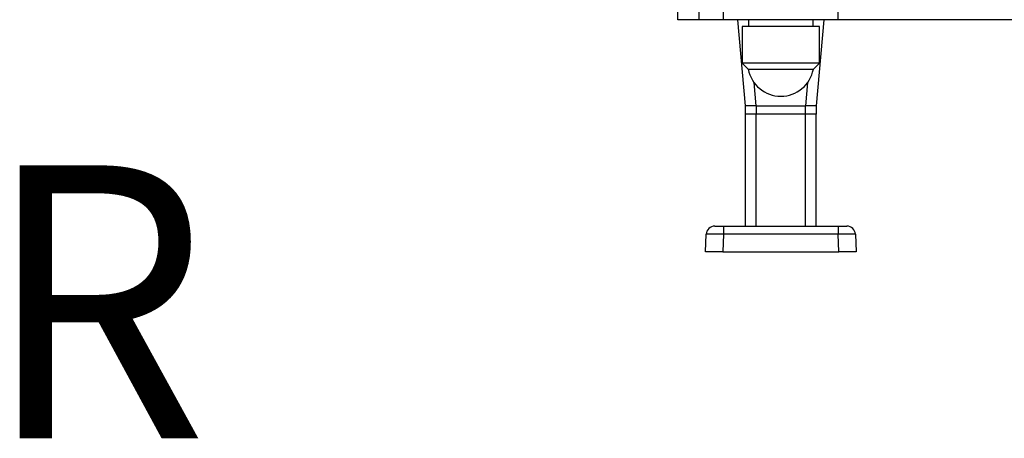
# Model space of a CAD drawing. Extents: x 0 to 841, y 0 to 594.
# Drawn here: x 39 to 85, y 494 to 513 of the extents above; entities that cross this region are included whole.
import ezdxf

# ---------------------------------------------------------------- set-up
doc = ezdxf.new("R2010")
doc.units = 0
doc.layers.get('0').update_dxf_attribs({"linetype": 'CONTINUOUS'})
doc.styles.add('SLDTEXTSTYLE1', font='ARIALBD.TTF', dxfattribs={"width": 0.948})

msp = doc.modelspace()

# ---------------------------------------------------------------- linework, layer by layer
at = {"color": 7, "linetype": 'CONTINUOUS'}
for p, q in [((69.7545, 513.3963), (69.7545, 514.5963)), ((70.7371, 513.3963), (69.7545, 513.3963)), ((71.4827, 513.3963), (70.7371, 513.3963)), ((71.8825, 513.3963), (71.4827, 513.3963)), ((77.2266, 513.3963), (71.8825, 513.3963)), ((72.9045, 509.3963), (72.5545, 513.3963)), ((73.0545, 513.3963), (73.0545, 513.0763)), ((76.0545, 513.0763), (76.0545, 513.3963)), ((76.5545, 513.3963), (76.2045, 509.3963)), ((77.6263, 513.3963), (77.2266, 513.3963)), ((85.5545, 513.3963), (77.6263, 513.3963)), ((72.7545, 513.0763), (72.7545, 511.3763)), ((76.3545, 513.0763), (72.7545, 513.0763)), ((76.3545, 511.3763), (76.3545, 513.0763)), ((72.7545, 511.3763), (73.0415, 511.0894)), ((76.3545, 511.3763), (72.7545, 511.3763)), ((76.0675, 511.0894), (76.3545, 511.3763)), ((73.0415, 511.0894), (73.727, 511.0894)), ((73.727, 511.0894), (76.0675, 511.0894)), ((72.9045, 508.9963), (72.9045, 509.3963)), ((72.9045, 509.3963), (72.9059, 509.3963)), ((73.3984, 509.3963), (72.9059, 509.3963)), ((73.3984, 509.3963), (75.7107, 509.3963)), ((73.4045, 509.3963), (75.7045, 509.3963)), ((76.2032, 509.3963), (75.7107, 509.3963)), ((76.2032, 509.3963), (76.2045, 509.3963)), ((76.2045, 509.3963), (76.2045, 508.9963)), ((72.9045, 503.7963), (72.9045, 508.9963)), ((73.4045, 508.9963), (72.9045, 508.9963)), ((75.7045, 508.9963), (73.4045, 508.9963)), ((76.2045, 508.9963), (75.7045, 508.9963)), ((76.2045, 503.7963), (76.2045, 508.9963)), ((71.4827, 503.7963), (71.8825, 503.7963)), ((71.8825, 503.7963), (77.2266, 503.7963)), ((77.2266, 503.7963), (77.6263, 503.7963)), ((71.0545, 502.5963), (71.0829, 503.4103)), ((78.0261, 503.4103), (78.0545, 502.5963)), ((71.854, 502.5963), (71.0545, 502.5963)), ((71.854, 502.5963), (77.255, 502.5963)), ((78.0545, 502.5963), (77.255, 502.5963))]:
    msp.add_line(p, q, dxfattribs=at)
at = {"color": 8, "linetype": 'CONTINUOUS'}
for p, q in [((70.7371, 514.3963), (70.7371, 513.3963)), ((71.8825, 513.3963), (71.8825, 513.7824)), ((77.2266, 513.3963), (77.2266, 513.7824)), ((73.0484, 513.3963), (73.0545, 513.326)), ((76.0545, 513.326), (76.0607, 513.3963)), ((73.3037, 510.4779), (73.3984, 509.3963)), ((75.7107, 509.3963), (75.8053, 510.4779)), ((73.4045, 509.3963), (73.4045, 508.9963)), ((75.7045, 508.9963), (75.7045, 509.3963)), ((73.4045, 503.7963), (73.4045, 508.9963)), ((75.7045, 503.7963), (75.7045, 508.9963)), ((71.8825, 503.7963), (71.8825, 503.4103)), ((77.2266, 503.7963), (77.2266, 503.4103)), ((71.8825, 503.4103), (71.854, 502.5963)), ((77.2266, 503.4103), (71.8825, 503.4103)), ((77.255, 502.5963), (77.2266, 503.4103))]:
    msp.add_line(p, q, dxfattribs=at)
for points in [[(71.8825, 503.4103), (71.7265, 503.4128), (71.5766, 503.4146), (71.4384, 503.4157), (71.3173, 503.4161), (71.2178, 503.4157), (71.1439, 503.4146), (71.0984, 503.4128), (71.0829, 503.4103)], [(78.0261, 503.4103), (78.0107, 503.4128), (77.9651, 503.4146), (77.8912, 503.4157), (77.7918, 503.4161), (77.6707, 503.4157), (77.5325, 503.4146), (77.3825, 503.4128), (77.2266, 503.4103)]]:
    msp.add_lwpolyline(points, dxfattribs=at)
at = {"color": 7, "linetype": 'CONTINUOUS'}
for centre, radius, start, end in [((74.5545, 511.3763), 1.54, 190.73969, 349.26031), ((71.4827, 503.3963), 0.4, 90, 178), ((77.6263, 503.3963), 0.4, 2, 90)]:
    msp.add_arc(centre, radius, start, end, dxfattribs=at)

# ---------------------------------------------------------------- texts
at = {"color": 7, "linetype": 'CONTINUOUS', "style": 'SLDTEXTSTYLE1', "width": 0.948}
msp.add_text('R', height=12.7, dxfattribs=at).set_placement((37.4749, 493.9201))

doc.saveas('drawing.dxf')
